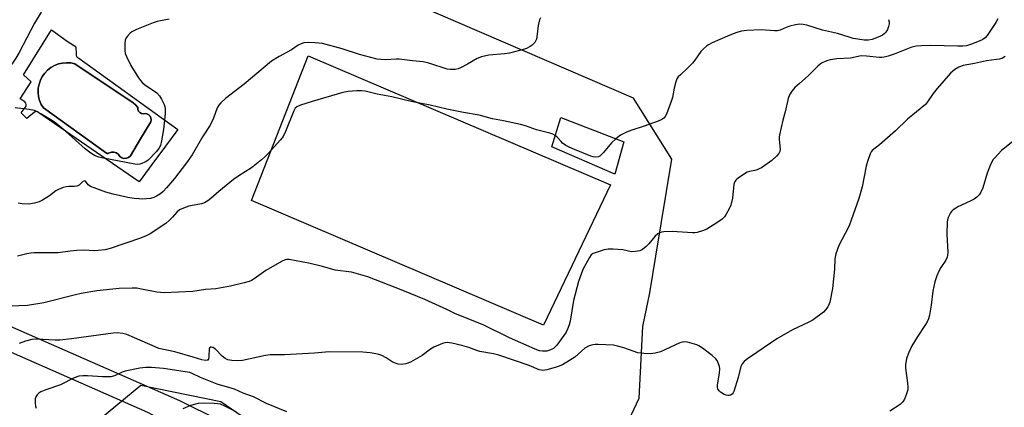
# Model space of a CAD drawing. Units: inches. Extents: x 1333762 to 1339761, y 521446 to 525446.
# Drawn here: x 1335365 to 1335717, y 523527 to 523665 of the extents above; entities that cross this region are included whole.
import ezdxf

# ---------------------------------------------------------------- set-up
doc = ezdxf.new("R2010")
doc.units = ezdxf.units.IN
doc.header["$MEASUREMENT"] = 0
for name, color, linetype in [('BLDG-Footprint', 5, 'Continuous'), ('CULTRL-Pad', 6, 'Continuous'), ('CULTRL-Swimming Pool in Ground', 4, 'Continuous'), ('NTRL-Trees', 3, 'Continuous'), ('TRANS-Road', 130, 'Continuous'), ('Undefined', 1, 'Continuous')]:
    doc.layers.add(name, color=color, linetype=linetype)

msp = doc.modelspace()

# ---------------------------------------------------------------- linework, layer by layer
at = {"layer": 'BLDG-Footprint', "elevation": 451.74}
msp.add_lwpolyline([(1335580.75, 523621.44), (1335577.53, 523609.95), (1335555.01, 523619.6), (1335558.23, 523630.17)], close=True, dxfattribs=at)
at = {"layer": 'CULTRL-Pad'}
msp.add_lwpolyline([(1335575.97, 523606.11), (1335552.06, 523556.04), (1335447.75, 523600.49), (1335468.01, 523652.12)], close=True, dxfattribs=at)
for points in [[(1335386.08, 523651.31, 0), (1335421.44, 523625.88, 0), (1335414.62, 523616.67, 0), (1335413.47, 523615.12, 0), (1335407.61, 523607.21, 0), (1335371.73, 523631.8, 0), (1335371.29, 523632.16, 0), (1335370.72, 523632.25, 0), (1335370.19, 523632.04, 0), (1335367.52, 523629.82, 0), (1335365.5, 523631.84, 0), (1335367.21, 523634.15, 0), (1335367.27, 523634.73, 0), (1335367.1, 523635.29, 0), (1335366.73, 523635.74, 0), (1335366.15, 523636.08, 0), (1335365.11, 523636.75, 0), (1335369.07, 523642.83, 0), (1335366.3, 523645.33, 0), (1335376.33, 523661.45, 0), (1335381.88, 523657.42, 0), (1335384.53, 523655.72, 0), (1335384.58, 523655.7, 0), (1335384.63, 523655.68, 0), (1335384.68, 523655.65, 0), (1335384.73, 523655.61, 0), (1335384.78, 523655.57, 0), (1335384.81, 523655.53, 0), (1335384.85, 523655.48, 0), (1335384.88, 523655.43, 0), (1335384.9, 523655.37, 0), (1335384.92, 523655.32, 0), (1335384.93, 523655.26, 0), (1335384.93, 523655.2, 0), (1335384.93, 523655.14, 0), (1335384.93, 523655.08, 0), (1335385.08, 523652.94, 0), (1335385.07, 523652.41, 0), (1335385.25, 523651.92, 0), (1335385.6, 523651.54, 0)], [(1335408.39, 523631.56, 0), (1335407.83, 523631.91, 0), (1335407.4, 523632.42, 0), (1335407.15, 523633.04, 0), (1335407.12, 523633.7, 0), (1335406.35, 523634.62, 0), (1335405.42, 523635.38, 0), (1335384.61, 523649.28, 0), (1335383.16, 523649.6, 0), (1335381.67, 523649.69, 0), (1335380.19, 523649.58, 0), (1335378.74, 523649.24, 0), (1335377.36, 523648.71, 0), (1335376.07, 523647.98, 0), (1335374.89, 523647.06, 0), (1335373.87, 523645.99, 0), (1335373, 523644.78, 0), (1335372.33, 523643.46, 0), (1335371.85, 523642.05, 0), (1335371.58, 523640.59, 0), (1335371.52, 523639.1, 0), (1335371.68, 523637.63, 0), (1335372.06, 523636.19, 0), (1335372.63, 523634.82, 0), (1335373.4, 523633.55, 0), (1335395.97, 523617.42, 0), (1335396.03, 523617.38, 0), (1335396.09, 523617.35, 0), (1335396.15, 523617.33, 0), (1335396.21, 523617.31, 0), (1335396.27, 523617.3, 0), (1335396.34, 523617.29, 0), (1335396.4, 523617.3, 0), (1335396.46, 523617.3, 0), (1335396.52, 523617.32, 0), (1335396.58, 523617.34, 0), (1335396.64, 523617.37, 0), (1335396.7, 523617.41, 0), (1335397.72, 523617.74, 0), (1335398.61, 523617.78, 0), (1335399.46, 523617.51, 0), (1335400.17, 523616.98, 0), (1335400.66, 523616.23, 0), (1335401.37, 523615.75, 0), (1335402.19, 523615.52, 0), (1335403.04, 523615.58, 0), (1335403.83, 523615.9, 0), (1335404.47, 523616.47, 0), (1335408.12, 523622.51, 0), (1335411.82, 523628.62, 0), (1335411.92, 523629.31, 0), (1335411.81, 523629.98, 0), (1335411.5, 523630.6, 0), (1335411.01, 523631.08, 0), (1335410.4, 523631.4, 0), (1335409.72, 523631.51, 0), (1335409.04, 523631.4, 0)]]:
    msp.add_polyline3d(points, close=True, dxfattribs=at)
at = {"layer": 'CULTRL-Swimming Pool in Ground'}
msp.add_lwpolyline([(1335408.39, 523631.56), (1335409.04, 523631.4), (1335409.72, 523631.51), (1335410.4, 523631.4), (1335411.01, 523631.08), (1335411.5, 523630.6), (1335411.81, 523629.98), (1335411.92, 523629.31), (1335411.82, 523628.62), (1335408.12, 523622.51), (1335404.47, 523616.47), (1335403.83, 523615.9), (1335403.04, 523615.58), (1335402.19, 523615.52), (1335401.37, 523615.75), (1335400.66, 523616.23), (1335400.17, 523616.98), (1335399.46, 523617.51), (1335398.61, 523617.78), (1335397.72, 523617.74), (1335396.7, 523617.41), (1335396.64, 523617.37), (1335396.58, 523617.34), (1335396.52, 523617.32), (1335396.46, 523617.3), (1335396.4, 523617.3), (1335396.34, 523617.29), (1335396.27, 523617.3), (1335396.21, 523617.31), (1335396.15, 523617.33), (1335396.09, 523617.35), (1335396.03, 523617.38), (1335395.97, 523617.42), (1335373.4, 523633.55), (1335372.63, 523634.82), (1335372.06, 523636.19), (1335371.68, 523637.63), (1335371.52, 523639.1), (1335371.58, 523640.59), (1335371.85, 523642.05), (1335372.33, 523643.46), (1335373, 523644.78), (1335373.87, 523645.99), (1335374.89, 523647.06), (1335376.07, 523647.98), (1335377.36, 523648.71), (1335378.74, 523649.24), (1335380.19, 523649.58), (1335381.67, 523649.69), (1335383.16, 523649.6), (1335384.61, 523649.28), (1335405.42, 523635.38), (1335406.35, 523634.62), (1335407.12, 523633.7), (1335407.15, 523633.04), (1335407.4, 523632.42), (1335407.83, 523631.91)], close=True, dxfattribs=at)
at = {"layer": 'NTRL-Trees'}
for points in [[(1335572.76, 523501.28), (1335586.18, 523529.87), (1335587.48, 523555.54), (1335590.06, 523567.48), (1335592.2, 523580.62), (1335597.83, 523615.21), (1335584.19, 523637.04), (1335451.82, 523694.14)], [(1335384.86, 523515.28), (1335408.2, 523534.54), (1335436.79, 523528.7), (1335466.55, 523508.28)]]:
    msp.add_lwpolyline(points, dxfattribs=at)
at = {"layer": 'TRANS-Road'}
msp.add_polyline3d([(1335341.93, 523564.14, 0), (1335422.06, 523529.11, 0), (1335450.17, 523515.12, 0), (1335490.75, 523503.88, 0), (1335532.58, 523492.91, 0), (1335569.74, 523484.88, 0), (1335596.35, 523483.15, 0), (1335606.83, 523482.85, 0), (1335602.53, 523459.45, 0), (1335534.13, 523481.93, 0), (1335485.51, 523494.02, 0), (1335454.85, 523501.15, 0), (1335410.76, 523524.86, 0), (1335355.95, 523548.87, 0)], dxfattribs=at)
at = {"layer": 'Undefined'}
for points, elevation in [([(1335387.43, 523688.31), (1335386.6, 523687.54), (1335385.95, 523686.77), (1335383.25, 523682.81), (1335381.55, 523680.49), (1335377.41, 523675.93), (1335374.63, 523672.31), (1335373.88, 523670.91), (1335372.55, 523667.73), (1335370.27, 523663.8), (1335364.8, 523653.31), (1335363.54, 523651.31), (1335358.12, 523643.21), (1335356.88, 523641.58), (1335356.04, 523640.86), (1335354.64, 523639.94), (1335353.91, 523639.55), (1335353.14, 523639.27), (1335352.04, 523639.04), (1335348.85, 523638.74), (1335347.71, 523638.56), (1335340.23, 523636.43), (1335336.95, 523636.03), (1335334.7, 523635.17)], 458), ([(1335714.34, 523665.33), (1335713.59, 523664.07), (1335710.44, 523659.41), (1335709.73, 523658.58), (1335708.9, 523657.95), (1335707.6, 523657.34), (1335704.94, 523656.28), (1335703.87, 523655.93), (1335703.11, 523655.77), (1335701.75, 523655.64), (1335699.96, 523655.59), (1335690.26, 523655.79), (1335687.07, 523655.72), (1335685.1, 523655.6), (1335683.2, 523655.18), (1335677.26, 523652.75), (1335675.11, 523652.04), (1335673.75, 523651.68), (1335672.9, 523651.58), (1335672.03, 523651.59), (1335667.4, 523652.09), (1335665.46, 523652.12), (1335661.73, 523651.34), (1335656.79, 523651.02), (1335654.43, 523650.75), (1335653.61, 523650.52), (1335652.58, 523650.11), (1335651.59, 523649.63), (1335650.89, 523649.18), (1335650.04, 523648.42), (1335646.57, 523644.99), (1335643.42, 523642.33), (1335641.79, 523640.79), (1335640.67, 523639.56), (1335639.92, 523638.28), (1335639.42, 523636.88), (1335638.33, 523632.21), (1335637.47, 523629.13), (1335636.34, 523623.97), (1335636.22, 523623.1), (1335636.2, 523622.24), (1335636.5, 523618.83), (1335636.4, 523618.05), (1335636.11, 523617.33), (1335635.23, 523616.28), (1335633.56, 523614.74), (1335629.83, 523612.21), (1335629.06, 523611.75), (1335628.29, 523611.41), (1335627.5, 523611.21), (1335625.55, 523610.91), (1335624.75, 523610.61), (1335622.01, 523608.85), (1335621.08, 523608.15), (1335620.68, 523607.75), (1335620.28, 523607.04), (1335620.06, 523606.22), (1335619.88, 523605.07), (1335619.58, 523601.29), (1335618.88, 523598.85), (1335618.35, 523597.55), (1335617.26, 523595.56), (1335616.63, 523594.64), (1335615.86, 523593.86), (1335614.29, 523592.71), (1335610.36, 523590.29), (1335608.78, 523589.63), (1335606.89, 523589.04), (1335606.05, 523588.91), (1335605.19, 523588.9), (1335597.94, 523589.37), (1335595.01, 523589.27), (1335594.16, 523589.15), (1335593.62, 523588.99), (1335592.89, 523588.61), (1335591.88, 523587.72), (1335591.14, 523586.89), (1335589.7, 523585.01), (1335588.7, 523584.03), (1335587.4, 523582.98), (1335586.42, 523582.53), (1335584.81, 523582.23), (1335583.44, 523582.18), (1335580.35, 523582.83), (1335576.86, 523583.11), (1335575.12, 523583.14), (1335573.68, 523582.87), (1335570.82, 523581.98), (1335569.75, 523581.53), (1335569.1, 523581.05), (1335568.51, 523580.17), (1335566.23, 523576.1), (1335565.6, 523574.5), (1335564.58, 523571.52), (1335562.77, 523564.81), (1335561.49, 523557.39), (1335561.14, 523556.07), (1335560.59, 523554.53), (1335560.08, 523553.49), (1335559.3, 523552.24), (1335556.74, 523548.81), (1335556.18, 523548.2), (1335555.58, 523547.71), (1335554.3, 523547.03), (1335553.17, 523546.73), (1335551.71, 523546.66), (1335550.64, 523546.86), (1335549.09, 523547.39), (1335539.91, 523551.52), (1335530.47, 523556.08), (1335520.63, 523560.01), (1335517.44, 523561.55), (1335509.66, 523565.1), (1335501.79, 523568.41), (1335489.26, 523573.24), (1335483.43, 523574.88), (1335477.63, 523575.62), (1335473.12, 523576.96), (1335468.64, 523578.04), (1335461.14, 523579.38), (1335460.3, 523579.38), (1335459.74, 523579.28), (1335458.43, 523578.72), (1335452.85, 523575.52), (1335448.72, 523572.58), (1335447.69, 523571.99), (1335446.87, 523571.63), (1335445.17, 523571.12), (1335440.26, 523569.89), (1335434.98, 523568.96), (1335431.32, 523568.69), (1335426.73, 523568.06), (1335416.53, 523567.56), (1335413.89, 523567.71), (1335408.5, 523568.88), (1335406.82, 523569.14), (1335405.09, 523569.17), (1335400.46, 523569.03), (1335392.53, 523568.21), (1335386.85, 523567.25), (1335384.85, 523566.81), (1335373.55, 523563.92), (1335367.75, 523562.98), (1335358.52, 523562.61)], 450), ([(1335418.27, 523665.29), (1335413.99, 523664.37), (1335412.58, 523663.97), (1335406.62, 523661.5), (1335405.04, 523660.73), (1335404.38, 523660.22), (1335403.43, 523659.2), (1335402.96, 523658.53), (1335402.63, 523657.8), (1335402.46, 523656.4), (1335402.44, 523654.1), (1335402.61, 523652.98), (1335403.03, 523651.87), (1335404.62, 523648.65), (1335407.39, 523644.25), (1335408.05, 523643.34), (1335408.85, 523642.5), (1335409.53, 523641.94), (1335413.88, 523638.93), (1335414.85, 523637.91), (1335415.59, 523636.67), (1335416.49, 523634.83), (1335416.78, 523634.02), (1335416.92, 523633.19), (1335416.87, 523631.45), (1335416.35, 523625.89), (1335415.6, 523621.84), (1335415.17, 523620.14), (1335414.59, 523619.02), (1335413.65, 523617.9), (1335410.78, 523614.94), (1335410.1, 523614.4), (1335409.62, 523614.13), (1335408.59, 523613.71), (1335407.79, 523613.49), (1335406.96, 523613.4), (1335406.11, 523613.47), (1335394.3, 523615.68), (1335393.16, 523615.95), (1335391.87, 523616.44), (1335390.4, 523617.35), (1335388.3, 523619), (1335381.47, 523625.18), (1335377.89, 523628.13), (1335376.69, 523628.95), (1335372.46, 523631.5), (1335371.19, 523632.19), (1335370.19, 523632.58), (1335368.31, 523632.98), (1335363.38, 523633.53)], 456), ([(1335550.94, 523665.72), (1335550.61, 523664.96), (1335550.1, 523663), (1335549.69, 523658.97), (1335549.52, 523658.14), (1335549.33, 523657.64), (1335548.94, 523656.94), (1335548.62, 523656.53), (1335547.98, 523655.98), (1335547.26, 523655.51), (1335546, 523654.82), (1335545.19, 523654.5), (1335539.84, 523653.09), (1335538.1, 523652.84), (1335532.45, 523652.41), (1335529.93, 523651.82), (1335528.36, 523651.17), (1335524.89, 523649.17), (1335522.36, 523647.83), (1335521.56, 523647.52), (1335520.44, 523647.32), (1335518.71, 523647.25), (1335517.6, 523647.41), (1335511.02, 523649.53), (1335509.03, 523650.02), (1335505.22, 523650.31), (1335500.46, 523650.99), (1335499.43, 523650.98), (1335495.66, 523650.72), (1335493.97, 523650.81), (1335492.57, 523650.99), (1335489.83, 523651.64), (1335486.33, 523652.63), (1335480.15, 523654.7), (1335473.1, 523656.52), (1335470.46, 523656.79), (1335468.13, 523656.9), (1335466.46, 523656.78), (1335465.43, 523656.48), (1335464.44, 523655.95), (1335461.96, 523654.31), (1335457.57, 523651.94), (1335454.9, 523650.3), (1335445.14, 523642.03), (1335438.41, 523636.87), (1335436.74, 523635.37), (1335436.02, 523634.54), (1335435.49, 523633.62), (1335434.21, 523629.86), (1335432.95, 523627.4), (1335430.21, 523623.19), (1335426.53, 523616.77), (1335424.5, 523613.91), (1335420.21, 523608.41), (1335417.37, 523604.99), (1335416.18, 523603.68), (1335415.22, 523602.91), (1335413.8, 523602.03), (1335412.79, 523601.56), (1335411.7, 523601.25), (1335408.8, 523601.03), (1335407.64, 523601.04), (1335405.88, 523601.19), (1335403.54, 523601.52), (1335398.29, 523602.72), (1335395.76, 523603.53), (1335390.25, 523605.54), (1335389.36, 523606.14), (1335388.5, 523607.36), (1335388.04, 523607.53), (1335387.49, 523607.32), (1335386.15, 523606.02), (1335385.73, 523605.74), (1335385.3, 523605.57), (1335384.48, 523605.47), (1335382.45, 523605.51), (1335381.59, 523605.42), (1335380.47, 523605.11), (1335378.83, 523604.48), (1335377.81, 523603.94), (1335375.55, 523602.15), (1335373.12, 523600.63), (1335371.84, 523600.02), (1335370.2, 523599.55), (1335368.23, 523599.22), (1335365.84, 523599.28), (1335364.4, 523599.53)], 454), ([(1335675.27, 523665.09), (1335675.44, 523664.34), (1335675.46, 523663.59), (1335675.28, 523662.58), (1335674.9, 523661.56), (1335674.31, 523660.58), (1335673.74, 523660.01), (1335673.09, 523659.55), (1335672.13, 523659.02), (1335669.37, 523657.93), (1335668.15, 523657.69), (1335666.61, 523657.74), (1335664.28, 523658.06), (1335662.67, 523658.37), (1335661.19, 523658.79), (1335657, 523660.17), (1335651.66, 523661.37), (1335646.12, 523663.08), (1335644.75, 523663.34), (1335643.41, 523663.42), (1335642.02, 523663.26), (1335640.05, 523662.73), (1335638.7, 523662.27), (1335636.59, 523661.37), (1335635.64, 523661.11), (1335634.48, 523661.08), (1335629.71, 523661.44), (1335624.67, 523661.23), (1335622.69, 523660.98), (1335621.44, 523660.63), (1335619.82, 523660.04), (1335617.69, 523659.18), (1335612.3, 523656.75), (1335610.99, 523656.08), (1335610.28, 523655.59), (1335609.22, 523654.66), (1335608.23, 523653.64), (1335606.12, 523650.62), (1335605.23, 523649.54), (1335603.44, 523647.74), (1335600.91, 523645.42), (1335600.12, 523644.61), (1335599.66, 523643.92), (1335599.27, 523642.85), (1335598.72, 523640.59), (1335598.11, 523637.29), (1335597.79, 523636.19), (1335595.92, 523631.27), (1335595.51, 523630.51), (1335594.97, 523629.87), (1335594.3, 523629.38), (1335592.99, 523628.78), (1335587.96, 523627.01), (1335583.54, 523625.61), (1335581.62, 523624.87), (1335579.51, 523623.83), (1335577.89, 523622.55)], 452), ([(1335716.95, 523651.94), (1335716.02, 523651.31), (1335714.94, 523650.99), (1335713.8, 523650.79), (1335710.23, 523650.41), (1335705.98, 523649.4), (1335701.88, 523648.65), (1335700.35, 523648.14), (1335698.89, 523647.25), (1335698.22, 523646.72), (1335697.41, 523645.91), (1335692.68, 523640.48), (1335691.23, 523638.69), (1335689.17, 523635.68), (1335688.41, 523634.83), (1335682.04, 523629.57), (1335677.8, 523625.4), (1335672.03, 523620.42), (1335669.46, 523618.3), (1335669.11, 523617.9), (1335668.7, 523617.17), (1335667.69, 523614.47), (1335667.27, 523612.75), (1335665.8, 523605.36), (1335665.38, 523603.7), (1335664.63, 523601.22), (1335661.91, 523593.44), (1335661.29, 523591.78), (1335660.81, 523590.74), (1335657.45, 523584.43), (1335656.44, 523581.49), (1335656.1, 523579.69), (1335655.9, 523575.92), (1335655.2, 523569.11), (1335654.27, 523564.25), (1335654.04, 523563.55), (1335653.54, 523562.58), (1335652.77, 523561.44), (1335652.01, 523560.64), (1335648.29, 523557.9), (1335646.76, 523557.04), (1335640.94, 523554.27), (1335635.34, 523551.06), (1335625.94, 523544.73), (1335625, 523544.04), (1335623.75, 523542.97), (1335622.99, 523542.16), (1335622.46, 523541.18), (1335621.5, 523537.3), (1335619.99, 523532.31), (1335619.76, 523531.81), (1335619.45, 523531.4), (1335618.82, 523531.01), (1335618.33, 523530.86), (1335617.82, 523530.83), (1335617.28, 523530.94), (1335616.5, 523531.26), (1335615.3, 523532.02), (1335614.75, 523532.57), (1335614.34, 523533.2), (1335614.18, 523533.71), (1335614.16, 523534.56), (1335614.92, 523538.99), (1335615.01, 523540.45), (1335614.87, 523541.25), (1335614.43, 523542.56), (1335614.09, 523543.31), (1335613.62, 523543.99), (1335612.3, 523545.12), (1335608.76, 523547.75), (1335607.55, 523548.56), (1335606.76, 523548.93), (1335605.11, 523549.45), (1335603.43, 523549.91), (1335602.32, 523550.08), (1335601.5, 523549.96), (1335600.7, 523549.67), (1335595.41, 523547.18), (1335593.79, 523546.5), (1335591.9, 523546.01), (1335590.22, 523545.79), (1335587.9, 523545.83), (1335585.69, 523546.14), (1335580.68, 523547.91), (1335578.47, 523548.52), (1335577.06, 523548.81), (1335571.58, 523549.1), (1335570.43, 523549.11), (1335569.59, 523549.02), (1335568.28, 523548.57), (1335566.81, 523547.77), (1335563.17, 523544.59), (1335561.32, 523543.34), (1335558.79, 523541.86), (1335557.27, 523541.18), (1335556.18, 523540.81), (1335553.27, 523540.09), (1335551.82, 523539.85), (1335551.27, 523539.88), (1335550.49, 523540.07), (1335546.86, 523541.61), (1335536.11, 523545.25), (1335534.2, 523545.71), (1335529.23, 523546.59), (1335528.26, 523546.88), (1335525.41, 523547.96), (1335522.87, 523548.74), (1335519.24, 523549.55), (1335517.56, 523549.77), (1335516.82, 523549.71), (1335516, 523549.48), (1335512.81, 523548.12), (1335511.61, 523547.36), (1335508.63, 523545.17), (1335504.5, 523542.81), (1335502.88, 523542.22), (1335501.21, 523541.98), (1335500.1, 523542.05), (1335498.75, 523542.51), (1335497.98, 523542.9), (1335495.83, 523544.31), (1335494.26, 523545.1), (1335493.17, 523545.54), (1335492.08, 523545.8), (1335490.11, 523546.12), (1335487.47, 523546.3), (1335475.42, 523546.5), (1335470.21, 523546), (1335459.57, 523545.38), (1335454.42, 523545.38), (1335452.75, 523545.15), (1335444.57, 523543.39), (1335442.82, 523543.25), (1335440.72, 523543.35), (1335439.27, 523543.6), (1335438.35, 523544.04), (1335437.3, 523544.89), (1335434.88, 523547.46), (1335433.96, 523548.02), (1335433.28, 523548.18), (1335432.92, 523548.09), (1335432.8, 523547.97), (1335432.64, 523547.6), (1335432.51, 523544.85), (1335432.33, 523543.85), (1335432.11, 523543.52), (1335431.95, 523543.44), (1335431.31, 523543.4), (1335430.02, 523543.66), (1335426.9, 523544.5), (1335420.35, 523546.45), (1335414.66, 523547.68), (1335413.29, 523548.21), (1335406, 523551.49), (1335403.24, 523552.63), (1335401.81, 523553.01), (1335399.76, 523553.19), (1335398.32, 523553.1), (1335383.39, 523551.05), (1335379.32, 523550.59), (1335377.57, 523550.57), (1335370.92, 523550.94), (1335369.26, 523550.86), (1335366.98, 523550.27), (1335364.75, 523549.47)], 448), ([(1335556.24, 523623.65), (1335555.34, 523624.15), (1335554.32, 523624.56), (1335549.5, 523625.72), (1335545.55, 523627.14), (1335543.86, 523627.63), (1335537.71, 523628.92), (1335533.8, 523629.64), (1335529.05, 523630.92), (1335523.45, 523631.9), (1335517.53, 523633.08), (1335511.56, 523634.5), (1335504.75, 523635.88), (1335497.86, 523637.48), (1335492.64, 523638.5), (1335488.28, 523639.53), (1335487.08, 523639.69), (1335485.35, 523639.66), (1335482.21, 523639.39), (1335480.34, 523639.1), (1335469.36, 523635.86), (1335465.18, 523634.5), (1335463.9, 523633.92), (1335463.37, 523633.45), (1335462.87, 523632.55), (1335459.91, 523625.15), (1335459.02, 523623.3), (1335458.1, 523622.14), (1335453.67, 523617.28), (1335452.42, 523615.99), (1335451.34, 523615.03), (1335447.74, 523612.11), (1335443.22, 523609.28), (1335441.34, 523608.01), (1335436.08, 523603.67), (1335433.25, 523601.21), (1335432.11, 523600.4), (1335430.9, 523599.7), (1335429.87, 523599.28), (1335425.35, 523598.42), (1335423.39, 523597.74), (1335422.05, 523597.12), (1335421.04, 523596.35), (1335419.5, 523594.49), (1335418.48, 523593.45), (1335417.14, 523592.34), (1335411.54, 523588.61), (1335410.09, 523587.87), (1335408.05, 523587.04), (1335397.3, 523583.34), (1335395.41, 523582.89), (1335391.64, 523582.56), (1335387.83, 523582.71), (1335385.29, 523582.64), (1335383.02, 523582.45), (1335378.69, 523581.83), (1335370.07, 523581.76), (1335368.9, 523581.69), (1335367.48, 523581.44), (1335364.11, 523580.62)], 452), ([(1335577.89, 523622.55), (1335576.27, 523621.03), (1335573.48, 523617.66), (1335572.51, 523616.64), (1335572.09, 523616.31), (1335571.62, 523616.08), (1335570.55, 523615.96), (1335569.77, 523616.09), (1335568.92, 523616.36), (1335563.06, 523618.65), (1335561.17, 523619.48), (1335559.97, 523620.19), (1335558.83, 523621), (1335558.29, 523621.52), (1335556.9, 523623.12), (1335556.24, 523623.65)], 452), ([(1335719.6, 523621.57), (1335715.62, 523618.35), (1335713.19, 523615.77), (1335712.62, 523615.1), (1335712.15, 523614.36), (1335711.55, 523613.01), (1335710.52, 523610.2), (1335708.92, 523605.06), (1335708.22, 523603.51), (1335707.59, 523602.56), (1335706.8, 523601.71), (1335705.89, 523600.99), (1335704.6, 523600.33), (1335701.32, 523598.88), (1335700.3, 523598.34), (1335698.35, 523597.12), (1335697.72, 523596.57), (1335697.4, 523596.13), (1335696.56, 523594.39), (1335696.32, 523593.6), (1335696.21, 523592.75), (1335696.14, 523588.42), (1335696.4, 523581.88), (1335696.36, 523581), (1335696.2, 523580.24), (1335695.71, 523579.24), (1335693.9, 523576.52), (1335693.33, 523575.49), (1335692.52, 523573.6), (1335691.81, 523571.48), (1335691.05, 523568.18), (1335690.52, 523563.07), (1335689.93, 523559.6), (1335689.53, 523558.22), (1335689.07, 523557.18), (1335688.51, 523556.19), (1335685.43, 523551.65), (1335683.55, 523548.61), (1335682.47, 523546.22), (1335681.73, 523544.03), (1335681.34, 523541.8), (1335681.3, 523540.67), (1335682.06, 523535.44), (1335682.2, 523533.73), (1335682.1, 523532.87), (1335681.7, 523531.45), (1335681.01, 523529.52), (1335680.42, 523528.57), (1335679.38, 523527.71), (1335675.72, 523525.27)], 446), ([(1335460.41, 523524.99), (1335453.12, 523528.05), (1335448.4, 523530.45), (1335444.77, 523531.65), (1335441.63, 523533.16), (1335435.48, 523534.97), (1335429.55, 523537.34), (1335426.57, 523538.75), (1335425.73, 523539.04), (1335424.86, 523539.23), (1335416.3, 523540.54), (1335411.97, 523540.92), (1335410.05, 523540.92), (1335407.88, 523540.66), (1335402.59, 523539.54), (1335401.52, 523539.17), (1335398.77, 523537.92), (1335397.45, 523537.59), (1335394.5, 523537.53), (1335389.2, 523537.94), (1335387.51, 523537.91), (1335386.12, 523537.74), (1335384.45, 523537.12), (1335379.46, 523534.71), (1335374.3, 523532.87), (1335372.52, 523532.13), (1335371.83, 523531.69), (1335371.21, 523531.11), (1335370.71, 523530.45), (1335370.42, 523529.7), (1335370.44, 523528.27), (1335370.63, 523527.09), (1335370.85, 523526.29)], 446), ([(1335442.23, 523525.04), (1335438.18, 523527.09), (1335436.62, 523527.72), (1335435.53, 523527.94), (1335434.42, 523528.06), (1335430.44, 523528.17), (1335428.74, 523527.97), (1335425.97, 523527.29), (1335423.26, 523526.06)], 444)]:
    msp.add_lwpolyline(points, dxfattribs=dict(at, elevation=elevation))

doc.saveas('drawing.dxf')
